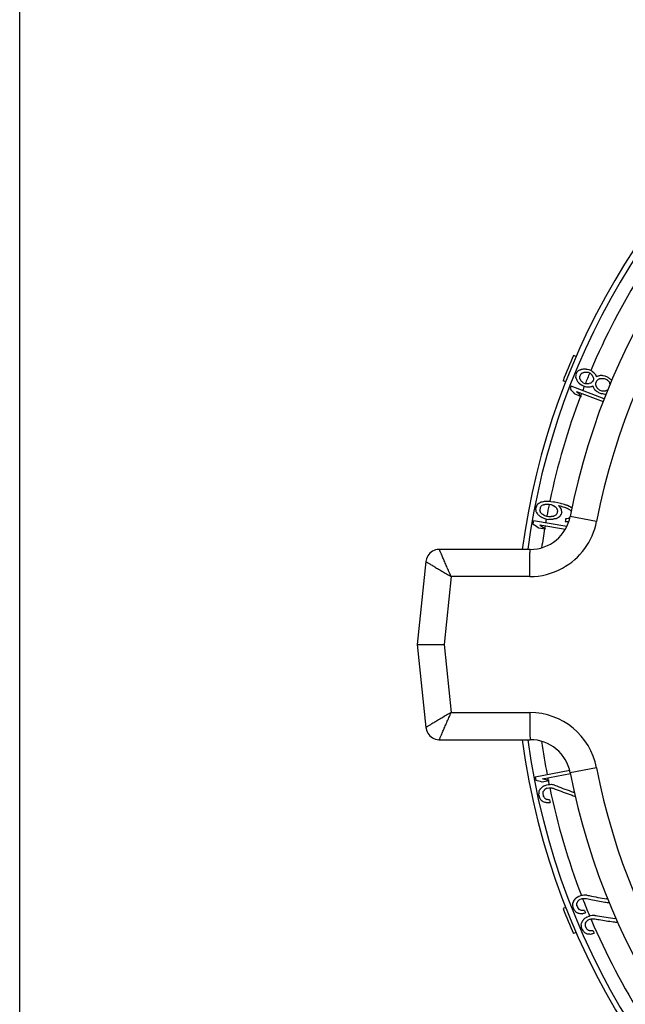
# Model space of a CAD drawing. Units: millimetres. Extents: x 0 to 420, y 0 to 297.
# Drawn here: x 0 to 22, y 126 to 162 of the extents above; entities that cross this region are included whole.
import ezdxf

# ---------------------------------------------------------------- set-up
doc = ezdxf.new("R2010")
doc.units = ezdxf.units.MM
doc.header["$LTSCALE"] = 23.1
doc.layers.get('0').update_dxf_attribs({"linetype": 'CONTINUOUS'})
doc.layers.add('A_STD', color=7, linetype='CONTINUOUS')

msp = doc.modelspace()

# ---------------------------------------------------------------- linework, layer by layer
at = {"color": 7, "linetype": 'Continuous'}
for p, q in [((0, 0), (0, 297)), ((20.452, 149.89), (20.36, 149.93)), ((20.478, 149.302), (20.471, 149.293)), ((20.485, 149.31), (20.478, 149.302)), ((20.5, 149.327), (20.485, 149.31)), ((20.507, 149.335), (20.5, 149.327)), ((20.522, 149.351), (20.507, 149.335)), ((20.536, 149.368), (20.522, 149.351)), ((20.55, 149.373), (20.536, 149.368)), ((20.619, 149.401), (20.605, 149.395)), ((20.633, 149.406), (20.619, 149.401)), ((20.631, 149.245), (20.644, 149.258)), ((20.647, 149.412), (20.633, 149.406)), ((20.644, 149.258), (20.67, 149.283)), ((20.661, 149.417), (20.647, 149.412)), ((20.673, 149.419), (20.661, 149.417)), ((20.67, 149.283), (20.676, 149.289)), ((20.71, 149.423), (20.673, 149.419)), ((20.676, 149.289), (20.689, 149.293)), ((20.689, 149.293), (20.702, 149.296)), ((20.702, 149.296), (20.728, 149.303)), ((20.722, 149.425), (20.71, 149.423)), ((20.771, 149.431), (20.722, 149.425)), ((20.728, 149.303), (20.741, 149.307)), ((20.741, 149.307), (20.754, 149.311)), ((20.754, 149.311), (20.78, 149.318)), ((20.789, 149.428), (20.771, 149.431)), ((20.78, 149.318), (20.793, 149.321)), ((20.806, 149.425), (20.789, 149.428)), ((20.793, 149.321), (20.816, 149.32)), ((20.824, 149.422), (20.806, 149.425)), ((20.816, 149.32), (20.828, 149.32)), ((20.842, 149.419), (20.824, 149.422)), ((20.828, 149.32), (20.85, 149.319)), ((20.86, 149.416), (20.842, 149.419)), ((20.85, 149.319), (20.862, 149.319)), ((20.932, 149.403), (20.86, 149.416)), ((20.862, 149.319), (20.885, 149.318)), ((20.885, 149.318), (20.896, 149.318)), ((20.896, 149.318), (20.955, 149.293)), ((21.02, 149.366), (20.932, 149.403)), ((20.955, 149.293), (21.004, 149.246)), ((21.032, 149.356), (21.02, 149.366)), ((21.043, 149.347), (21.032, 149.356)), ((21.077, 149.319), (21.043, 149.347)), ((21.089, 149.31), (21.077, 149.319)), ((21.123, 149.282), (21.089, 149.31)), ((21.131, 149.272), (21.123, 149.282)), ((20.069, 148.966), (19.976, 149.002)), ((20.44, 149.18), (20.437, 149.136)), ((20.437, 149.136), (20.437, 149.125)), ((20.437, 149.125), (20.455, 149.084)), ((20.441, 149.191), (20.44, 149.18)), ((20.442, 149.213), (20.441, 149.191)), ((20.442, 149.224), (20.442, 149.213)), ((20.455, 149.084), (20.467, 149.057)), ((20.467, 149.057), (20.485, 149.016)), ((20.485, 149.016), (20.491, 149.003)), ((20.491, 149.003), (20.513, 148.974)), ((20.513, 148.974), (20.521, 148.964)), ((20.521, 148.964), (20.529, 148.954)), ((20.529, 148.954), (20.551, 148.925)), ((20.551, 148.925), (20.559, 148.915)), ((20.559, 148.915), (20.649, 148.853)), ((20.59, 149.155), (20.59, 149.164)), ((20.591, 149.137), (20.59, 149.155)), ((20.591, 149.119), (20.591, 149.137)), ((20.592, 149.083), (20.591, 149.119)), ((20.598, 149.071), (20.592, 149.083)), ((20.612, 149.048), (20.598, 149.071)), ((20.632, 149.013), (20.612, 149.048)), ((20.618, 149.233), (20.625, 149.239)), ((20.625, 149.239), (20.631, 149.245)), ((20.646, 148.99), (20.632, 149.013)), ((20.653, 148.978), (20.646, 148.99)), ((20.661, 148.97), (20.653, 148.978)), ((20.686, 148.947), (20.661, 148.97)), ((20.728, 148.908), (20.686, 148.947)), ((20.787, 148.884), (20.728, 148.908)), ((20.928, 148.893), (20.915, 148.89)), ((20.941, 148.897), (20.928, 148.893)), ((20.954, 148.901), (20.941, 148.897)), ((21.004, 149.246), (21.021, 149.23)), ((21.025, 148.933), (21.006, 148.915)), ((21.021, 149.23), (21.029, 149.222)), ((21.037, 148.946), (21.025, 148.933)), ((21.029, 149.222), (21.036, 149.211)), ((21.036, 149.211), (21.042, 149.199)), ((21.05, 148.958), (21.037, 148.946)), ((21.042, 149.199), (21.056, 149.176)), ((21.063, 148.971), (21.05, 148.958)), ((21.056, 149.176), (21.062, 149.164)), ((21.062, 149.164), (21.076, 149.141)), ((21.076, 149.141), (21.082, 149.129)), ((21.082, 149.129), (21.089, 149.118)), ((21.089, 149.118), (21.09, 149.091)), ((21.09, 149.091), (21.09, 149.065)), ((21.09, 149.065), (21.091, 149.038)), ((21.183, 149.204), (21.175, 149.214)), ((21.181, 148.905), (21.181, 148.922)), ((21.182, 148.869), (21.181, 148.905)), ((21.19, 149.194), (21.183, 149.204)), ((21.194, 149.184), (21.19, 149.194)), ((21.2, 149.164), (21.194, 149.184)), ((21.206, 149.148), (21.2, 149.164)), ((21.209, 148.989), (21.221, 149.002)), ((21.221, 149.002), (21.247, 149.026)), ((21.247, 149.026), (21.266, 149.044)), ((21.262, 149.173), (21.249, 149.17)), ((21.301, 149.183), (21.262, 149.173)), ((21.314, 149.186), (21.301, 149.183)), ((21.314, 149.068), (21.343, 149.082)), ((21.343, 149.082), (21.353, 149.087)), ((21.353, 149.087), (21.384, 149.087)), ((21.383, 149.196), (21.366, 149.199)), ((21.419, 149.19), (21.383, 149.196)), ((21.384, 149.087), (21.399, 149.087)), ((21.399, 149.087), (21.414, 149.087)), ((21.414, 149.087), (21.43, 149.087)), ((21.437, 149.187), (21.419, 149.19)), ((21.43, 149.087), (21.476, 149.087)), ((21.455, 149.183), (21.437, 149.187)), ((21.527, 149.17), (21.455, 149.183)), ((21.476, 149.087), (21.491, 149.087)), ((21.491, 149.087), (21.58, 149.05)), ((21.615, 149.133), (21.527, 149.17)), ((21.58, 149.05), (21.601, 149.028)), ((21.601, 149.028), (21.612, 149.017)), ((21.612, 149.017), (21.644, 148.984)), ((21.629, 149.122), (21.615, 149.133)), ((21.644, 149.112), (21.629, 149.122)), ((21.644, 148.984), (21.668, 148.96)), ((21.668, 148.96), (21.677, 148.951)), ((21.755, 149.028), (21.748, 149.038)), ((21.768, 149.011), (21.755, 149.028)), ((21.492, 148.333), (20.276, 148.806)), ((20.39, 148.532), (20.404, 148.517)), ((20.474, 148.61), (21.454, 148.233)), ((20.488, 148.594), (20.474, 148.61)), ((20.649, 148.853), (20.664, 148.843)), ((20.664, 148.843), (20.679, 148.832)), ((20.679, 148.832), (20.693, 148.822)), ((20.693, 148.822), (20.783, 148.787)), ((20.783, 148.787), (20.841, 148.781)), ((20.798, 148.884), (20.787, 148.884)), ((20.821, 148.884), (20.798, 148.884)), ((20.833, 148.884), (20.821, 148.884)), ((20.855, 148.883), (20.833, 148.884)), ((20.841, 148.781), (20.856, 148.78)), ((20.867, 148.883), (20.855, 148.883)), ((20.856, 148.78), (20.885, 148.777)), ((20.89, 148.883), (20.867, 148.883)), ((20.885, 148.777), (20.9, 148.775)), ((20.902, 148.886), (20.89, 148.883)), ((20.9, 148.775), (20.915, 148.774)), ((20.915, 148.89), (20.902, 148.886)), ((20.915, 148.774), (20.951, 148.779)), ((20.951, 148.779), (20.963, 148.781)), ((20.963, 148.781), (20.975, 148.782)), ((20.975, 148.782), (21.012, 148.788)), ((21.012, 148.788), (21.024, 148.789)), ((21.024, 148.789), (21.034, 148.794)), ((21.034, 148.794), (21.048, 148.801)), ((21.048, 148.801), (21.067, 148.811)), ((21.067, 148.811), (21.073, 148.796)), ((21.073, 148.796), (21.083, 148.766)), ((21.083, 148.766), (21.09, 148.754)), ((21.09, 148.754), (21.097, 148.743)), ((21.097, 148.743), (21.104, 148.731)), ((21.131, 148.685), (21.138, 148.674)), ((21.138, 148.674), (21.145, 148.663)), ((21.145, 148.663), (21.175, 148.642)), ((21.175, 148.642), (21.19, 148.632)), ((21.183, 148.843), (21.182, 148.869)), ((21.187, 148.833), (21.183, 148.843)), ((21.19, 148.823), (21.187, 148.833)), ((21.197, 148.802), (21.19, 148.823)), ((21.19, 148.632), (21.22, 148.611)), ((21.201, 148.792), (21.197, 148.802)), ((21.215, 148.752), (21.201, 148.792)), ((21.225, 148.742), (21.215, 148.752)), ((21.22, 148.611), (21.235, 148.601)), ((21.237, 148.73), (21.225, 148.742)), ((21.235, 148.601), (21.25, 148.591)), ((21.248, 148.719), (21.237, 148.73)), ((21.259, 148.708), (21.248, 148.719)), ((21.25, 148.591), (21.265, 148.58)), ((21.281, 148.686), (21.259, 148.708)), ((21.265, 148.58), (21.28, 148.57)), ((21.28, 148.57), (21.369, 148.535)), ((21.292, 148.676), (21.281, 148.686)), ((21.314, 148.654), (21.292, 148.676)), ((21.402, 148.618), (21.314, 148.654)), ((21.369, 148.535), (21.423, 148.527)), ((21.418, 148.619), (21.402, 148.618)), ((21.464, 148.62), (21.418, 148.619)), ((21.55, 148.625), (21.541, 148.621)), ((21.579, 148.64), (21.55, 148.625)), ((21.617, 148.658), (21.579, 148.64)), ((21.701, 148.881), (21.704, 148.871)), ((21.704, 148.871), (21.708, 148.861)), ((20.404, 148.517), (20.643, 148.426)), ((21.423, 148.527), (21.459, 148.521)), ((21.459, 148.521), (21.477, 148.518)), ((21.477, 148.518), (21.513, 148.512)), ((21.513, 148.512), (21.531, 148.509)), ((21.531, 148.509), (21.559, 148.513)), ((19.303, 144.554), (19.285, 144.554)), ((19.321, 144.555), (19.303, 144.554)), ((19.357, 144.556), (19.321, 144.555)), ((19.376, 144.556), (19.357, 144.556)), ((19.43, 144.557), (19.376, 144.556)), ((19.448, 144.558), (19.43, 144.557)), ((19.473, 144.555), (19.448, 144.558)), ((19.523, 144.548), (19.473, 144.555)), ((19.621, 144.536), (19.523, 144.548)), ((18.968, 144.275), (18.973, 144.242)), ((18.973, 144.242), (18.978, 144.209)), ((18.978, 144.209), (18.981, 144.187)), ((18.981, 144.187), (18.982, 144.177)), ((18.992, 144.376), (18.986, 144.367)), ((19.014, 144.414), (18.992, 144.376)), ((19.03, 144.443), (19.014, 144.414)), ((19.036, 144.452), (19.03, 144.443)), ((19.048, 144.46), (19.036, 144.452)), ((19.086, 144.485), (19.048, 144.46)), ((19.111, 144.501), (19.086, 144.485)), ((19.136, 144.517), (19.111, 144.501)), ((19.131, 144.199), (19.122, 144.226)), ((19.142, 144.165), (19.131, 144.199)), ((19.148, 144.525), (19.136, 144.517)), ((19.147, 144.354), (19.161, 144.37)), ((19.163, 144.528), (19.148, 144.525)), ((19.161, 144.37), (19.175, 144.386)), ((19.194, 144.535), (19.163, 144.528)), ((19.175, 144.386), (19.189, 144.403)), ((19.189, 144.403), (19.213, 144.417)), ((19.209, 144.538), (19.194, 144.535)), ((19.213, 144.417), (19.254, 144.44)), ((19.254, 144.44), (19.262, 144.445)), ((19.262, 144.445), (19.274, 144.447)), ((19.274, 144.447), (19.285, 144.449)), ((19.285, 144.449), (19.307, 144.452)), ((19.307, 144.452), (19.319, 144.454)), ((19.319, 144.454), (19.341, 144.458)), ((19.341, 144.458), (19.352, 144.46)), ((19.352, 144.46), (19.364, 144.462)), ((19.364, 144.462), (19.418, 144.461)), ((19.418, 144.461), (19.439, 144.461)), ((19.439, 144.461), (19.45, 144.461)), ((19.45, 144.461), (19.461, 144.461)), ((19.461, 144.461), (19.524, 144.448)), ((19.524, 144.448), (19.534, 144.444)), ((19.534, 144.444), (19.584, 144.423)), ((19.584, 144.423), (19.604, 144.415)), ((19.604, 144.415), (19.614, 144.411)), ((19.614, 144.411), (19.623, 144.405)), ((19.671, 144.53), (19.621, 144.536)), ((19.623, 144.405), (19.671, 144.374)), ((19.89, 144.484), (19.671, 144.53)), ((19.671, 144.374), (19.691, 144.362)), ((19.691, 144.362), (19.7, 144.356)), ((19.735, 144.312), (19.746, 144.297)), ((19.746, 144.297), (19.752, 144.29)), ((19.752, 144.29), (19.764, 144.257)), ((19.764, 144.257), (19.773, 144.23)), ((19.809, 144.408), (19.871, 144.396)), ((19.82, 144.394), (19.809, 144.408)), ((19.878, 144.32), (19.855, 144.35)), ((19.871, 144.396), (19.912, 144.383)), ((19.901, 144.291), (19.878, 144.32)), ((19.913, 144.477), (19.89, 144.484)), ((19.912, 144.276), (19.901, 144.291)), ((19.912, 144.383), (19.932, 144.377)), ((19.914, 144.266), (19.912, 144.276)), ((19.985, 144.456), (19.913, 144.477)), ((19.917, 144.245), (19.914, 144.266)), ((19.918, 144.234), (19.917, 144.245)), ((19.92, 144.224), (19.918, 144.234)), ((19.926, 144.182), (19.92, 144.224)), ((19.932, 144.377), (19.973, 144.364)), ((19.973, 144.364), (20.035, 144.346)), ((20.033, 144.442), (19.985, 144.456)), ((20.081, 144.428), (20.033, 144.442)), ((20.035, 144.346), (20.055, 144.339)), ((20.055, 144.339), (20.065, 144.335)), ((20.065, 144.335), (20.085, 144.327)), ((20.105, 144.421), (20.081, 144.428)), ((20.085, 144.327), (20.115, 144.315)), ((20.121, 144.414), (20.105, 144.421)), ((20.115, 144.315), (20.135, 144.307)), ((20.138, 144.406), (20.121, 144.414)), ((20.135, 144.307), (20.145, 144.303)), ((20.204, 144.376), (20.138, 144.406)), ((20.145, 144.303), (20.193, 144.273)), ((20.193, 144.273), (20.213, 144.261)), ((20.22, 144.369), (20.204, 144.376)), ((20.213, 144.261), (20.222, 144.255)), ((20.254, 144.354), (20.22, 144.369)), ((20.222, 144.255), (20.232, 144.249)), ((20.266, 144.345), (20.254, 144.354)), ((20.279, 144.336), (20.266, 144.345)), ((20.272, 144.198), (20.278, 144.191)), ((20.278, 144.191), (20.284, 144.184)), ((20.308, 144.316), (20.279, 144.336)), ((20.115, 143.635), (18.89, 143.85)), ((18.982, 144.177), (18.999, 144.152)), ((18.999, 144.152), (19.025, 144.116)), ((19.025, 144.116), (19.033, 144.103)), ((19.033, 144.103), (19.05, 144.079)), ((19.05, 144.079), (19.059, 144.067)), ((19.059, 144.067), (19.085, 144.05)), ((19.085, 144.05), (19.11, 144.032)), ((19.11, 144.032), (19.123, 144.024)), ((19.123, 144.024), (19.149, 144.006)), ((19.148, 144.158), (19.142, 144.165)), ((19.16, 144.143), (19.148, 144.158)), ((19.149, 144.006), (19.162, 143.998)), ((19.162, 143.998), (19.174, 143.989)), ((19.174, 143.989), (19.208, 143.974)), ((19.204, 144.092), (19.195, 144.098)), ((19.234, 144.074), (19.204, 144.092)), ((19.208, 143.974), (19.224, 143.967)), ((19.224, 143.967), (19.291, 143.938)), ((19.272, 144.05), (19.234, 144.074)), ((19.282, 144.044), (19.272, 144.05)), ((19.292, 144.04), (19.282, 144.044)), ((19.291, 143.938), (19.308, 143.931)), ((19.312, 144.032), (19.292, 144.04)), ((19.308, 143.931), (19.325, 143.924)), ((19.343, 144.021), (19.312, 144.032)), ((19.325, 143.924), (19.45, 143.901)), ((19.363, 144.013), (19.343, 144.021)), ((19.373, 144.009), (19.363, 144.013)), ((19.436, 143.997), (19.373, 144.009)), ((19.446, 143.997), (19.436, 143.997)), ((19.457, 143.997), (19.446, 143.997)), ((19.45, 143.901), (19.468, 143.902)), ((19.479, 143.997), (19.457, 143.997)), ((19.468, 143.902), (19.523, 143.904)), ((19.533, 143.998), (19.479, 143.997)), ((19.523, 143.904), (19.541, 143.905)), ((19.544, 144), (19.533, 143.998)), ((19.541, 143.905), (19.578, 143.907)), ((19.555, 144.002), (19.544, 144)), ((19.578, 144.006), (19.555, 144.002)), ((19.589, 144.008), (19.578, 144.006)), ((19.578, 143.907), (19.596, 143.907)), ((19.611, 144.012), (19.589, 144.008)), ((19.596, 143.907), (19.614, 143.908)), ((19.623, 144.014), (19.611, 144.012)), ((19.634, 144.016), (19.623, 144.014)), ((19.642, 144.02), (19.634, 144.016)), ((19.682, 144.044), (19.642, 144.02)), ((19.707, 144.058), (19.682, 144.044)), ((19.689, 143.925), (19.704, 143.929)), ((19.704, 143.929), (19.734, 143.935)), ((19.721, 144.074), (19.707, 144.058)), ((19.734, 144.089), (19.721, 144.074)), ((19.748, 144.105), (19.734, 144.089)), ((19.734, 143.935), (19.749, 143.939)), ((19.749, 143.939), (19.774, 143.955)), ((19.774, 143.955), (19.786, 143.963)), ((19.786, 143.963), (19.811, 143.978)), ((19.811, 143.978), (19.848, 144.002)), ((19.848, 144.002), (19.86, 144.01)), ((19.86, 144.01), (19.865, 144.019)), ((19.865, 144.019), (19.882, 144.047)), ((19.882, 144.047), (19.903, 144.084)), ((19.903, 144.084), (19.908, 144.093)), ((20.053, 143.827), (20.075, 143.828)), ((20.081, 143.918), (20.07, 143.916)), ((20.075, 143.828), (20.118, 143.828)), ((20.092, 143.92), (20.081, 143.918)), ((20.114, 143.923), (20.092, 143.92)), ((20.159, 143.931), (20.114, 143.923)), ((20.118, 143.828), (20.14, 143.828)), ((20.14, 143.828), (20.151, 143.828)), ((20.151, 143.828), (20.197, 143.838)), ((20.17, 143.933), (20.159, 143.931)), ((20.178, 143.938), (20.17, 143.933)), ((19.055, 143.604), (19.072, 143.592)), ((19.072, 143.592), (19.324, 143.55)), ((19.122, 143.696), (20.061, 143.535)), ((19.14, 143.684), (19.122, 143.696)), ((18.768, 142.795), (15.431, 142.795)), ((14.934, 142.347), (14.613, 139.294)), ((14.613, 139.294), (14.934, 136.242)), ((14.613, 139.294), (15.601, 139.294)), ((15.431, 135.795), (18.768, 135.795)), ((20.226, 134.661), (18.948, 134.419)), ((19.22, 134.357), (20.246, 134.556)), ((19.19, 134.247), (19.21, 134.242)), ((19.219, 134.056), (19.194, 134.034)), ((19.21, 134.242), (19.461, 134.291)), ((19.231, 134.067), (19.219, 134.056)), ((19.241, 134.351), (19.22, 134.357)), ((19.243, 134.078), (19.231, 134.067)), ((19.257, 134.082), (19.243, 134.078)), ((19.27, 134.087), (19.257, 134.082)), ((19.297, 134.097), (19.27, 134.087)), ((19.311, 134.102), (19.297, 134.097)), ((19.365, 134.121), (19.311, 134.102)), ((19.427, 134.134), (19.365, 134.121)), ((19.442, 134.135), (19.427, 134.134)), ((19.461, 134.291), (19.434, 134.298)), ((19.485, 134.137), (19.442, 134.135)), ((19.499, 134.138), (19.485, 134.137)), ((19.556, 134.142), (19.499, 134.138)), ((19.567, 134.14), (19.556, 134.142)), ((19.601, 134.134), (19.567, 134.14)), ((19.623, 134.13), (19.601, 134.134)), ((19.657, 134.125), (19.623, 134.13)), ((19.079, 133.789), (19.078, 133.776)), ((19.08, 133.802), (19.079, 133.789)), ((19.082, 133.828), (19.08, 133.802)), ((19.091, 133.902), (19.086, 133.893)), ((19.102, 133.921), (19.091, 133.902)), ((19.094, 133.703), (19.101, 133.689)), ((19.118, 133.95), (19.102, 133.921)), ((19.128, 133.969), (19.118, 133.95)), ((19.133, 133.979), (19.128, 133.969)), ((19.146, 133.99), (19.133, 133.979)), ((19.238, 133.791), (19.24, 133.802)), ((19.24, 133.802), (19.244, 133.835)), ((19.244, 133.835), (19.246, 133.856)), ((19.246, 133.856), (19.247, 133.867)), ((19.247, 133.867), (19.249, 133.878)), ((19.249, 133.878), (19.25, 133.889)), ((19.25, 133.889), (19.261, 133.904)), ((19.26, 133.709), (19.254, 133.718)), ((19.266, 133.7), (19.26, 133.709)), ((19.261, 133.904), (19.29, 133.942)), ((19.271, 133.69), (19.266, 133.7)), ((19.277, 133.681), (19.271, 133.69)), ((19.294, 133.653), (19.277, 133.681)), ((19.29, 133.942), (19.295, 133.949)), ((19.295, 133.949), (19.301, 133.957)), ((19.378, 134.006), (19.387, 134.013)), ((19.387, 134.013), (19.45, 134.026)), ((19.45, 134.026), (19.479, 134.023)), ((19.479, 134.023), (19.494, 134.022)), ((19.494, 134.022), (19.523, 134.02)), ((19.523, 134.02), (19.538, 134.019)), ((19.538, 134.019), (19.567, 134.017)), ((19.567, 134.017), (19.582, 134.016)), ((20.401, 133.845), (20.352, 133.863)), ((19.127, 133.635), (19.134, 133.622)), ((19.134, 133.622), (19.147, 133.595)), ((19.147, 133.595), (19.154, 133.581)), ((19.197, 133.549), (19.206, 133.542)), ((19.206, 133.542), (19.224, 133.529)), ((19.224, 133.529), (19.232, 133.522)), ((19.3, 133.644), (19.294, 133.653)), ((19.305, 133.634), (19.3, 133.644)), ((19.314, 133.63), (19.305, 133.634)), ((19.311, 133.498), (19.326, 133.493)), ((19.33, 133.621), (19.314, 133.63)), ((19.326, 133.493), (19.358, 133.483)), ((19.358, 133.483), (19.373, 133.478)), ((19.373, 133.478), (19.388, 133.479)), ((19.391, 133.592), (19.38, 133.594)), ((19.388, 133.479), (19.402, 133.48)), ((19.402, 133.59), (19.391, 133.592)), ((19.425, 133.587), (19.402, 133.59)), ((19.402, 133.48), (19.459, 133.485)), ((19.481, 133.579), (19.425, 133.587)), ((19.459, 133.485), (19.473, 133.486)), ((19.473, 133.486), (19.488, 133.487)), ((19.488, 133.487), (19.502, 133.489)), ((20.674, 130.061), (20.632, 130.052)), ((20.688, 130.064), (20.674, 130.061)), ((20.744, 130.077), (20.688, 130.064)), ((20.755, 130.077), (20.744, 130.077)), ((20.79, 130.077), (20.755, 130.077)), ((20.835, 130.077), (20.79, 130.077)), ((20.846, 130.077), (20.835, 130.077)), ((20.325, 129.764), (20.321, 129.754)), ((20.332, 129.785), (20.325, 129.764)), ((20.339, 129.806), (20.332, 129.785)), ((20.354, 129.847), (20.339, 129.806)), ((20.364, 129.86), (20.354, 129.847)), ((20.384, 129.886), (20.364, 129.86)), ((20.415, 129.924), (20.384, 129.886)), ((20.425, 129.937), (20.415, 129.924)), ((20.436, 129.95), (20.425, 129.937)), ((20.446, 129.962), (20.436, 129.95)), ((20.458, 129.969), (20.446, 129.962)), ((20.509, 129.998), (20.458, 129.969)), ((20.484, 129.778), (20.488, 129.786)), ((20.484, 129.767), (20.484, 129.778)), ((20.485, 129.745), (20.484, 129.767)), ((20.486, 129.723), (20.485, 129.745)), ((20.487, 129.712), (20.486, 129.723)), ((20.488, 129.69), (20.487, 129.712)), ((20.488, 129.786), (20.492, 129.794)), ((20.492, 129.794), (20.514, 129.836)), ((20.521, 130.005), (20.509, 129.998)), ((20.514, 129.836), (20.518, 129.844)), ((20.518, 129.844), (20.523, 129.853)), ((20.559, 130.026), (20.521, 130.005)), ((20.523, 129.853), (20.573, 129.899)), ((20.618, 130.048), (20.559, 130.026)), ((20.573, 129.899), (20.59, 129.914)), ((20.59, 129.914), (20.599, 129.922)), ((20.599, 129.922), (20.658, 129.945)), ((20.632, 130.052), (20.618, 130.048)), ((20.658, 129.945), (20.673, 129.946)), ((20.673, 129.946), (20.687, 129.948)), ((20.687, 129.948), (20.717, 129.95)), ((20.717, 129.95), (20.746, 129.953)), ((20.746, 129.953), (20.776, 129.956)), ((20.776, 129.956), (20.79, 129.957)), ((21.62, 129.925), (21.575, 129.933)), ((20.069, 129.623), (19.976, 129.587)), ((20.328, 129.689), (20.329, 129.677)), ((20.329, 129.677), (20.332, 129.651)), ((20.332, 129.651), (20.333, 129.638)), ((20.395, 129.519), (20.404, 129.507)), ((20.404, 129.507), (20.422, 129.483)), ((20.422, 129.483), (20.43, 129.47)), ((20.43, 129.47), (20.439, 129.458)), ((20.488, 129.679), (20.488, 129.69)), ((20.488, 129.433), (20.497, 129.428)), ((20.497, 129.428), (20.517, 129.418)), ((20.523, 129.602), (20.516, 129.61)), ((20.517, 129.418), (20.526, 129.413)), ((20.537, 129.585), (20.523, 129.602)), ((20.551, 129.568), (20.537, 129.585)), ((20.58, 129.535), (20.551, 129.568)), ((20.589, 129.532), (20.58, 129.535)), ((20.616, 129.523), (20.589, 129.532)), ((20.591, 129.404), (20.608, 129.401)), ((20.608, 129.401), (20.624, 129.399)), ((20.625, 129.52), (20.616, 129.523)), ((20.624, 129.399), (20.657, 129.395)), ((20.66, 129.508), (20.625, 129.52)), ((20.657, 129.395), (20.673, 129.392)), ((20.671, 129.508), (20.66, 129.508)), ((20.683, 129.508), (20.671, 129.508)), ((20.673, 129.392), (20.687, 129.396)), ((20.694, 129.508), (20.683, 129.508)), ((20.687, 129.396), (20.701, 129.399)), ((20.751, 129.509), (20.694, 129.508)), ((20.701, 129.399), (20.728, 129.406)), ((20.728, 129.406), (20.756, 129.413)), ((20.763, 129.509), (20.751, 129.509)), ((20.756, 129.413), (20.784, 129.42)), ((20.784, 129.42), (20.798, 129.424)), ((21.091, 129.329), (21.057, 129.328)), ((21.137, 129.33), (21.091, 129.329)), ((21.148, 129.331), (21.137, 129.33)), ((20.637, 129.002), (20.633, 128.991)), ((20.646, 129.033), (20.637, 129.002)), ((20.65, 129.044), (20.646, 129.033)), ((20.663, 129.085), (20.65, 129.044)), ((20.673, 129.098), (20.663, 129.085)), ((20.692, 129.125), (20.673, 129.098)), ((20.722, 129.164), (20.692, 129.125)), ((20.732, 129.177), (20.722, 129.164)), ((20.741, 129.191), (20.732, 129.177)), ((20.751, 129.204), (20.741, 129.191)), ((20.763, 129.21), (20.751, 129.204)), ((20.788, 129.226), (20.763, 129.21)), ((20.813, 129.241), (20.788, 129.226)), ((20.795, 129.02), (20.799, 129.028)), ((20.796, 129.009), (20.795, 129.02)), ((20.796, 128.998), (20.796, 129.009)), ((20.799, 128.965), (20.796, 128.998)), ((20.799, 129.028), (20.807, 129.045)), ((20.807, 129.045), (20.823, 129.079)), ((20.825, 129.248), (20.813, 129.241)), ((20.823, 129.079), (20.827, 129.088)), ((20.837, 129.255), (20.825, 129.248)), ((20.827, 129.088), (20.831, 129.096)), ((20.85, 129.263), (20.837, 129.255)), ((20.862, 129.27), (20.85, 129.263)), ((20.921, 129.295), (20.862, 129.27)), ((20.889, 129.152), (20.897, 129.16)), ((20.897, 129.16), (20.905, 129.168)), ((20.905, 129.168), (20.964, 129.193)), ((20.935, 129.299), (20.921, 129.295)), ((20.948, 129.302), (20.935, 129.299)), ((20.976, 129.309), (20.948, 129.302)), ((20.964, 129.193), (20.978, 129.195)), ((20.99, 129.313), (20.976, 129.309)), ((20.978, 129.195), (21.008, 129.198)), ((21.046, 129.327), (20.99, 129.313)), ((21.008, 129.198), (21.022, 129.2)), ((21.022, 129.2), (21.052, 129.204)), ((21.057, 129.328), (21.046, 129.327)), ((21.052, 129.204), (21.081, 129.207)), ((21.081, 129.207), (21.096, 129.209)), ((21.93, 129.202), (21.88, 129.21)), ((20.452, 128.699), (20.36, 128.659)), ((20.642, 128.927), (20.643, 128.914)), ((20.643, 128.914), (20.647, 128.888)), ((20.647, 128.888), (20.648, 128.876)), ((20.678, 128.807), (20.706, 128.771)), ((20.706, 128.771), (20.724, 128.747)), ((20.724, 128.747), (20.742, 128.723)), ((20.742, 128.723), (20.751, 128.711)), ((20.751, 128.711), (20.76, 128.699)), ((20.8, 128.955), (20.799, 128.965)), ((20.801, 128.933), (20.8, 128.955)), ((20.802, 128.922), (20.801, 128.933)), ((20.81, 128.676), (20.819, 128.671)), ((20.819, 128.671), (20.839, 128.662)), ((20.839, 128.845), (20.832, 128.853)), ((20.854, 128.829), (20.839, 128.845)), ((20.839, 128.662), (20.849, 128.657)), ((20.869, 128.813), (20.854, 128.829)), ((20.899, 128.781), (20.869, 128.813)), ((20.908, 128.778), (20.899, 128.781)), ((20.935, 128.77), (20.908, 128.778)), ((20.914, 128.65), (20.931, 128.648)), ((20.931, 128.648), (20.947, 128.646)), ((20.944, 128.767), (20.935, 128.77)), ((20.98, 128.756), (20.944, 128.767)), ((20.947, 128.646), (20.98, 128.643)), ((20.99, 128.756), (20.98, 128.756)), ((20.98, 128.643), (20.996, 128.641)), ((21.002, 128.757), (20.99, 128.756)), ((20.996, 128.641), (21.023, 128.649)), ((21.025, 128.758), (21.002, 128.757)), ((21.023, 128.649), (21.051, 128.657)), ((21.071, 128.76), (21.025, 128.758)), ((21.051, 128.657), (21.065, 128.661)), ((21.065, 128.661), (21.106, 128.672)), ((21.082, 128.761), (21.071, 128.76)), ((21.106, 128.672), (21.12, 128.676))]:
    msp.add_line(p, q, dxfattribs=at)
at = {"color": 9, "linetype": 'Continuous'}
for p, q in [((21.206, 143.825), (20.241, 144.011)), ((15.864, 141.796), (15.601, 139.294)), ((18.751, 141.796), (15.864, 141.796)), ((15.601, 139.294), (15.864, 136.793)), ((15.864, 136.793), (18.751, 136.793)), ((21.206, 134.764), (20.241, 134.578))]:
    msp.add_line(p, q, dxfattribs=at)
at = {"color": 7, "linetype": 'Continuous'}
for points in [[(15.431, 142.795), (15.407, 142.794), (15.348, 142.788), (15.289, 142.774), (15.233, 142.754), (15.179, 142.726), (15.129, 142.693), (15.084, 142.654), (15.043, 142.61), (15.008, 142.561), (14.979, 142.509), (14.957, 142.453), (14.941, 142.395), (14.934, 142.347)], [(14.934, 136.242), (14.939, 136.204), (14.954, 136.146), (14.975, 136.089), (15.004, 136.035), (15.038, 135.985), (15.078, 135.94), (15.124, 135.9), (15.174, 135.866), (15.228, 135.838), (15.284, 135.817), (15.343, 135.802), (15.403, 135.795), (15.431, 135.795)]]:
    msp.add_lwpolyline(points, dxfattribs=at)
for centre, radius, start, end in [((44.742, 139.295), 24.95, 120.4654, 169.1035), ((44.741, 139.295), 26.599, 156.4324, 158.5946), ((44.736, 139.295), 26.245, 157.6053, 157.7691), ((29.726, 126.35), 24.785, 111.5908, 111.7284), ((44.513, 167.049), 29.372, 217.2445, 217.388), ((44.736, 139.295), 26.085, 157.6053, 157.7691), ((27.841, 123.97), 25.864, 105.3229, 105.4415), ((44.736, 139.295), 25.574, 157.6053, 157.7691), ((44.736, 139.295), 25.447, 157.6053, 157.7691), ((31.593, 127.921), 23.633, 115.9566, 116.074), ((31.638, 127.901), 23.551, 116.0003, 116.131), ((27.666, 124.266), 25.717, 104.1804, 104.2993), ((55.851, 196.725), 58.627, 234.30564, 234.42994), ((43.603, 156.525), 23.197, 199.0566, 199.2405), ((44.736, 139.295), 26.245, 158.7515, 158.9971), ((44.219, 170.501), 32.411, 222.2685, 222.6731), ((44.277, 170.416), 32.282, 222.5307, 222.9355), ((43.156, 161.99), 25.731, 211.0156, 211.1346), ((22.069, 113.698), 34.927, 90.8657, 90.9919), ((26.569, 109.981), 35.332, 101.8986, 102.0241), ((44.736, 139.295), 26.245, 168.8572, 169.0619), ((44.736, 139.295), 26.085, 168.8163, 169.1029), ((39.316, 159.656), 24.877, 217.9519, 218.0809), ((44.736, 139.295), 25.447, 168.8163, 169.1029), ((39.378, 159.64), 24.799, 217.9375, 218.0668), ((44.736, 139.295), 25.287, 168.8572, 169.0619), ((39.382, 159.513), 24.49, 218.5587, 218.7103), ((18.768, 144.295), 1.5, 270, 349.1035), ((44.736, 139.295), 26.245, 170.0034, 170.249), ((39.011, 159.713), 25.229, 218.1097, 218.238), ((27.398, 109.663), 35.118, 102.6796, 102.8055), ((44.736, 139.295), 25.096, 169.3894, 169.5941), ((32.16, 122.584), 24.486, 119.155, 119.2979), ((38.14, 169.8), 32.411, 233.5204, 233.925), ((38.214, 169.729), 32.282, 233.7826, 234.1874), ((18.768, 134.295), 1.5, 10.8965, 90), ((44.736, 139.295), 26.245, 190.7061, 190.9517), ((44.742, 139.295), 24.95, 190.8965, 238.5888), ((27.782, 165.499), 32.411, 254.2231, 254.6277), ((27.877, 165.463), 32.288, 254.4854, 254.8409), ((29.72, 159.761), 27.54, 248.5683, 248.7622), ((29.655, 159.593), 27.36, 248.7609, 250.1202), ((44.736, 139.295), 26.245, 192.1388, 192.3025), ((44.391, 132.139), 25.366, 176.0369, 176.1835), ((42.083, 144.9), 25.57, 206.003, 206.1375), ((38.997, 111.974), 29.644, 131.9136, 132.0406), ((44.736, 139.295), 26.085, 192.1797, 192.3435), ((40.262, 101.742), 38.434, 122.9153, 123.0514), ((29.512, 159.958), 27.778, 249.0546, 249.2724), ((29.45, 159.791), 27.6, 249.2712, 250.5798), ((29.385, 159.61), 27.407, 250.5809, 250.9312), ((33.725, 152.935), 24.226, 233.0234, 233.1527), ((28.192, 161.784), 29.648, 252.4099, 252.5687), ((31.395, 155.778), 25.229, 241.4322, 241.5605), ((44.736, 139.295), 25.894, 192.7528, 192.9575), ((26.563, 157.017), 27.54, 258.0191, 258.213), ((26.527, 156.841), 27.36, 258.2117, 259.571), ((45.571, 132.18), 25.366, 185.4877, 185.6344), ((26.326, 157.178), 27.778, 258.5054, 258.7232), ((26.316, 157.128), 27.727, 258.7232, 258.941), ((26.287, 156.978), 27.574, 258.9403, 260.031), ((26.258, 156.814), 27.407, 260.0318, 260.3784), ((44.741, 139.295), 26.599, 201.4054, 203.5676), ((44.736, 139.295), 26.245, 201.5896, 201.7534), ((41.201, 144.39), 25.574, 215.4202, 215.5547), ((31.635, 150.942), 24.226, 242.4742, 242.6035), ((44.736, 139.295), 26.085, 201.6306, 201.7943), ((24.724, 158.766), 29.651, 261.8608, 261.9878), ((44.736, 139.295), 25.894, 202.2036, 202.4083), ((26.015, 156.437), 27.54, 259.8202, 260.0141), ((45.794, 132.21), 25.366, 187.2888, 187.4354), ((47.677, 101.59), 38.436, 134.1843, 134.3033), ((25.773, 156.59), 27.778, 260.3065, 260.5243), ((25.764, 156.54), 27.727, 260.5243, 260.7421), ((25.985, 156.26), 27.36, 260.0128, 261.3721), ((25.74, 156.389), 27.574, 260.7413, 261.8321), ((25.716, 156.224), 27.407, 261.8329, 262.1786), ((44.736, 139.295), 26.245, 203.3907, 203.5545), ((31.276, 150.525), 24.226, 244.2753, 244.4046), ((44.736, 139.295), 26.085, 203.4317, 203.5954), ((24.122, 158.127), 29.651, 263.6619, 263.7889), ((44.736, 139.295), 25.894, 204.0047, 204.2094)]:
    msp.add_arc(centre, radius, start, end, dxfattribs=at)
at = {"color": 9, "linetype": 'Continuous'}
for centre, radius, start, end in [((44.742, 139.295), 23.967, 119.7297, 169.1035), ((18.749, 144.298), 2.503, 298.6887, 349.1086), ((18.751, 144.295), 2.499, 270.0037, 298.681), ((18.75, 134.292), 2.501, 10.8772, 89.9771), ((44.742, 139.295), 23.967, 190.8965, 237.1456)]:
    msp.add_arc(centre, radius, start, end, dxfattribs=at)
for points, knots in [([(15.864, 141.796), (15.836, 141.858), (15.781, 141.981), (15.702, 142.16), (15.627, 142.328), (15.571, 142.457), (15.53, 142.551), (15.504, 142.612), (15.482, 142.664), (15.463, 142.709), (15.449, 142.744), (15.439, 142.768), (15.434, 142.782), (15.432, 142.789), (15.431, 142.792), (15.431, 142.795), (15.431, 142.795)], [0, 0, 0, 0, 0.187811, 0.369968, 0.540332, 0.69295, 0.760569, 0.821295, 0.87431, 0.918822, 0.954159, 0.979702, 0.988649, 0.995005, 0.998757, 1, 1, 1, 1]), ([(18.751, 141.796), (18.751, 141.861), (18.751, 141.989), (18.752, 142.174), (18.754, 142.344), (18.756, 142.474), (18.757, 142.566), (18.759, 142.624), (18.76, 142.674), (18.762, 142.716), (18.763, 142.749), (18.765, 142.77), (18.766, 142.783), (18.767, 142.789), (18.767, 142.792), (18.768, 142.795), (18.768, 142.795)], [0, 0, 0, 0, 0.194885, 0.382601, 0.555347, 0.706729, 0.772605, 0.831032, 0.881437, 0.923388, 0.95646, 0.980315, 0.988736, 0.994804, 0.998521, 1, 1, 1, 1]), ([(14.934, 142.347), (14.934, 142.346), (14.936, 142.345), (14.939, 142.343), (14.946, 142.339), (14.954, 142.333), (14.965, 142.327), (14.984, 142.315), (15.013, 142.297), (15.054, 142.273), (15.104, 142.243), (15.16, 142.21), (15.247, 142.158), (15.367, 142.087), (15.524, 141.995), (15.691, 141.897), (15.806, 141.831), (15.864, 141.796)], [0, 0, 0, 0, 0.001525, 0.005646, 0.012353, 0.021621, 0.033424, 0.047712, 0.083443, 0.128202, 0.181325, 0.24203, 0.309522, 0.461646, 0.631337, 0.812791, 1, 1, 1, 1]), ([(15.864, 136.793), (15.806, 136.759), (15.691, 136.692), (15.523, 136.594), (15.367, 136.502), (15.246, 136.431), (15.159, 136.379), (15.103, 136.346), (15.054, 136.317), (15.013, 136.292), (14.984, 136.274), (14.965, 136.263), (14.954, 136.256), (14.946, 136.25), (14.939, 136.247), (14.936, 136.244), (14.934, 136.243), (14.934, 136.242)], [0, 0, 0, 0, 0.187213, 0.368669, 0.538357, 0.690479, 0.757971, 0.818675, 0.871798, 0.916558, 0.952289, 0.966577, 0.97838, 0.987648, 0.994355, 0.998475, 1, 1, 1, 1]), ([(15.431, 135.795), (15.431, 135.795), (15.431, 135.798), (15.432, 135.8), (15.434, 135.808), (15.439, 135.821), (15.449, 135.845), (15.463, 135.88), (15.482, 135.925), (15.504, 135.978), (15.53, 136.038), (15.57, 136.132), (15.627, 136.262), (15.701, 136.429), (15.781, 136.609), (15.835, 136.731), (15.864, 136.793)], [0, 0, 0, 0, 0.001243, 0.004994, 0.01135, 0.020296, 0.045839, 0.081178, 0.125691, 0.178706, 0.239431, 0.307049, 0.459665, 0.630026, 0.812185, 1, 1, 1, 1]), ([(18.751, 136.793), (18.751, 136.728), (18.751, 136.601), (18.752, 136.416), (18.754, 136.245), (18.756, 136.115), (18.757, 136.024), (18.759, 135.966), (18.76, 135.915), (18.762, 135.874), (18.763, 135.841), (18.765, 135.819), (18.766, 135.806), (18.767, 135.8), (18.767, 135.797), (18.768, 135.795), (18.768, 135.795)], [0, 0, 0, 0, 0.194885, 0.382601, 0.555347, 0.706729, 0.772605, 0.831032, 0.881437, 0.923388, 0.95646, 0.980315, 0.988736, 0.994804, 0.998521, 1, 1, 1, 1])]:
    msp.add_open_spline(points, degree=3, knots=knots, dxfattribs=at)
at = {"layer": 'A_STD', "color": 7, "linetype": 'Continuous'}
msp.add_line((16.307, 142.795), (15.791, 142.795), dxfattribs=at)
for radius, start, end in [(26.5, 123.8396, 172.4096), (26.3, 123.75, 172.3259), (26.5, 187.5905, 239.8413), (26.3, 187.6732, 239.7919)]:
    msp.add_arc((44.742, 139.295), radius, start, end, dxfattribs=at)
at = {"layer": 'A_STD', "color": 9, "linetype": 'Continuous'}
for start, end in [(147.9956, 156.9946), (157.2005, 158.1847), (158.9942, 159.2199), (158.3866, 158.7516), (159.2484, 168.2005), (168.4955, 169.4292), (169.6781, 170.0043), (170.4951, 172.0615), (170.2518, 170.4698), (187.9376, 190.7028), (190.9562, 191.164), (191.25, 191.5192), (191.7943, 200.9747), (201.2484, 202.7732), (203.0975, 212.2624)]:
    msp.add_arc((44.742, 139.295), 25.8, start, end, dxfattribs=at)

doc.saveas('drawing.dxf')
